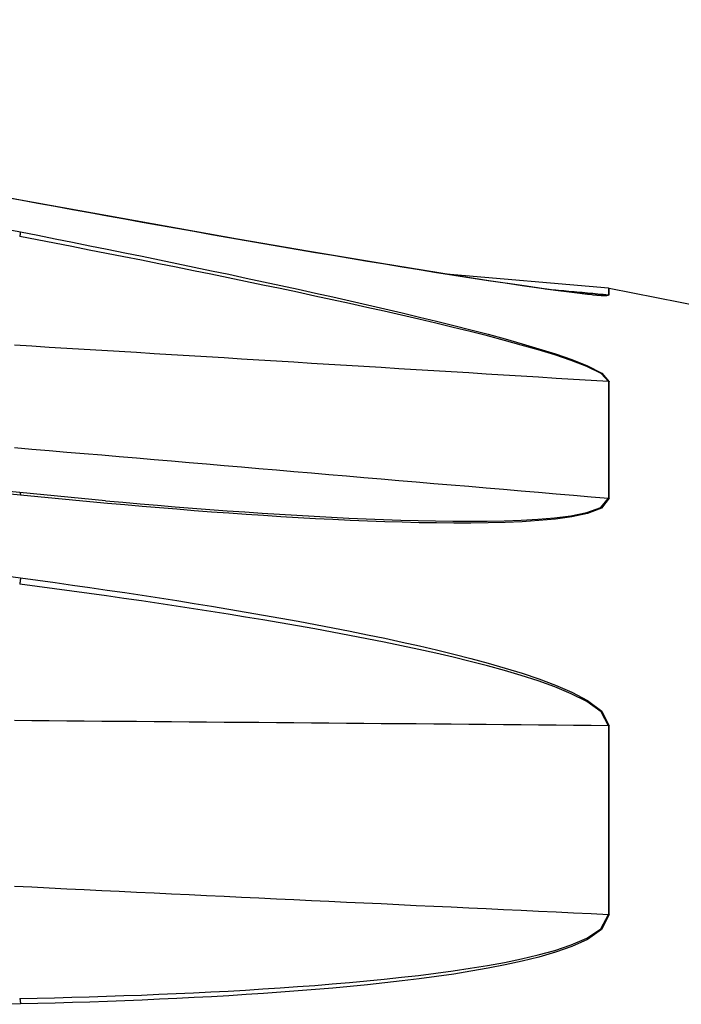
# Model space of a CAD drawing. Extents: x 0 to 752, y 0 to 559.
# Drawn here: x 404 to 423, y 447 to 476 of the extents above; entities that cross this region are included whole.
import ezdxf

# ---------------------------------------------------------------- set-up
doc = ezdxf.new("R2010")
doc.units = 0
doc.header["$LTSCALE"] = 4.3
doc.header["$MEASUREMENT"] = 0
doc.layers.add('AM_0', color=2, linetype='CONTINUOUS')
doc.layers.add('AM_4', color=3, linetype='CONTINUOUS')

msp = doc.modelspace()

# ---------------------------------------------------------------- linework, layer by layer
at = {"layer": 'AM_0'}
for p, q in [((404.228, 470.428), (376.12, 475.579)), ((421.027, 467.909), (416.394, 468.314)), ((425.134, 467.094), (421.048, 467.906)), ((404.211, 462.074), (376.104, 464.882)), ((406.656, 461.842), (404.211, 462.074))]:
    msp.add_line(p, q, dxfattribs=at)
at = {"layer": 'AM_0', "flags": 128}
msp.add_lwpolyline([(420.548, 467.727), (420.325, 467.749), (420.092, 467.776), (419.611, 467.836), (419.118, 467.903), (418.619, 467.974), (417.611, 468.124), (416.593, 468.282), (414.545, 468.614), (412.489, 468.959), (410.427, 469.315), (408.361, 469.68), (406.295, 470.051), (404.228, 470.428)], dxfattribs=at)
at = {"layer": 'AM_0'}
msp.add_arc((421.01, 467.709), 0.2, 78.7662, 85, dxfattribs=at)
at = {"layer": 'AM_4'}
for p, q in [((421.027, 467.909), (421.027, 467.725)), ((421.048, 467.722), (421.048, 467.906)), ((421.027, 465.243), (421.027, 461.913)), ((421.048, 461.911), (421.048, 465.241)), ((421.027, 455.417), (421.027, 450.029)), ((421.048, 450.029), (421.048, 455.416))]:
    msp.add_line(p, q, dxfattribs=at)
at = {"layer": 'AM_4', "flags": 128}
for points in [[(404.23, 470.421), (403.737, 470.512)], [(421.048, 467.722), (420.831, 467.702), (420.427, 467.735), (419.978, 467.786), (419.511, 467.846), (419.036, 467.91), (418.557, 467.979), (418.073, 468.05), (417.587, 468.124), (417.099, 468.199), (416.608, 468.276), (416.116, 468.354), (415.623, 468.433), (415.13, 468.513), (414.637, 468.594), (414.144, 468.676), (413.65, 468.758), (413.156, 468.841), (412.661, 468.925), (412.167, 469.009), (411.672, 469.094), (411.177, 469.18), (410.681, 469.266), (410.186, 469.352), (409.69, 469.439), (409.194, 469.527), (408.698, 469.614), (408.202, 469.703), (407.706, 469.791), (407.209, 469.88), (406.713, 469.97), (406.217, 470.059), (405.72, 470.149), (405.223, 470.24), (404.727, 470.33), (404.23, 470.421)], [(403.737, 469.618), (404.23, 469.521)], [(421.027, 465.243), (420.815, 465.477), (420.407, 465.678), (419.958, 465.849), (419.49, 466.005), (419.016, 466.15), (418.536, 466.287), (418.053, 466.418), (417.568, 466.546), (417.079, 466.67), (416.589, 466.791), (416.098, 466.909), (415.605, 467.025), (415.111, 467.139), (414.617, 467.252), (414.123, 467.363), (413.628, 467.472), (413.134, 467.58), (412.639, 467.687), (412.145, 467.793), (411.65, 467.898), (411.155, 468.002), (410.659, 468.104), (410.164, 468.207), (409.668, 468.308), (409.172, 468.409), (408.676, 468.509), (408.18, 468.609), (407.684, 468.708), (407.188, 468.806), (406.691, 468.904), (406.195, 469.001), (405.699, 469.098), (405.202, 469.195), (404.705, 469.291), (404.209, 469.386)], [(404.23, 469.521), (404.727, 469.422), (405.223, 469.324), (405.72, 469.225), (406.216, 469.125), (406.712, 469.025), (407.209, 468.924), (407.705, 468.823), (408.201, 468.721), (408.697, 468.618), (409.193, 468.515), (409.689, 468.411), (410.184, 468.307), (410.68, 468.202), (411.175, 468.096), (411.67, 467.989), (412.165, 467.881), (412.659, 467.772), (413.154, 467.662), (413.648, 467.55), (414.143, 467.437), (414.637, 467.323), (415.131, 467.206), (415.625, 467.088), (416.118, 466.969), (416.609, 466.847), (417.099, 466.722), (417.588, 466.594), (418.073, 466.462), (418.556, 466.326), (419.036, 466.184), (419.511, 466.034), (419.978, 465.872), (420.428, 465.695), (420.836, 465.485), (421.048, 465.241)], [(419.219, 467.889), (419.294, 467.882), (419.37, 467.875), (419.445, 467.868), (419.52, 467.861), (419.596, 467.855), (419.671, 467.848), (419.746, 467.841), (419.822, 467.834), (419.897, 467.827), (419.972, 467.82), (420.048, 467.814), (420.123, 467.807), (420.198, 467.8), (420.274, 467.793), (420.349, 467.786), (420.424, 467.779), (420.5, 467.773), (420.575, 467.766), (420.65, 467.759), (420.726, 467.752), (420.801, 467.745), (420.876, 467.738), (420.952, 467.732), (421.027, 467.725)], [(420.548, 467.727), (420.577, 467.724), (420.606, 467.722), (420.634, 467.719), (420.662, 467.717), (420.69, 467.715), (420.717, 467.713), (420.743, 467.711), (420.769, 467.709), (420.795, 467.708), (420.82, 467.707), (420.844, 467.706), (420.867, 467.705), (420.889, 467.704), (420.91, 467.704), (420.93, 467.704), (420.949, 467.705), (420.966, 467.706), (420.981, 467.707), (420.995, 467.709), (421.006, 467.711), (421.015, 467.714), (421.022, 467.717), (421.026, 467.721), (421.027, 467.725)], [(421.027, 465.243), (420.528, 465.274), (420.029, 465.305), (419.53, 465.336), (419.03, 465.367), (418.531, 465.397), (418.032, 465.428), (417.533, 465.459), (417.034, 465.49), (416.535, 465.52), (416.035, 465.551), (415.536, 465.582), (415.037, 465.612), (414.538, 465.643), (414.039, 465.674), (413.54, 465.704), (413.041, 465.735), (412.541, 465.765), (412.042, 465.796), (411.543, 465.826), (411.044, 465.857), (410.545, 465.887), (410.046, 465.918), (409.546, 465.948), (409.047, 465.979), (408.548, 466.009), (408.049, 466.039), (407.55, 466.07), (407.051, 466.1), (406.551, 466.13), (406.052, 466.161), (405.553, 466.191), (405.054, 466.221), (404.555, 466.252), (404.056, 466.282)], [(404.056, 463.361), (404.555, 463.318), (405.054, 463.275), (405.553, 463.233), (406.052, 463.19), (406.551, 463.148), (407.051, 463.105), (407.55, 463.062), (408.049, 463.02), (408.548, 462.977), (409.047, 462.934), (409.546, 462.892), (410.046, 462.849), (410.545, 462.807), (411.044, 462.764), (411.543, 462.721), (412.042, 462.679), (412.541, 462.636), (413.041, 462.594), (413.54, 462.551), (414.039, 462.509), (414.538, 462.466), (415.037, 462.423), (415.536, 462.381), (416.035, 462.338), (416.535, 462.296), (417.034, 462.253), (417.533, 462.211), (418.032, 462.168), (418.531, 462.126), (419.03, 462.083), (419.53, 462.041), (420.029, 461.998), (420.528, 461.956), (421.027, 461.913)], [(404.23, 461.999), (403.737, 462.049)], [(421.048, 461.911), (420.831, 461.632), (420.427, 461.478), (419.978, 461.383), (419.511, 461.319), (419.036, 461.274), (418.557, 461.242), (418.073, 461.222), (417.587, 461.209), (417.099, 461.202), (416.608, 461.202), (416.116, 461.206), (415.623, 461.214), (415.13, 461.226), (414.637, 461.241), (414.144, 461.259), (413.65, 461.279), (413.156, 461.303), (412.661, 461.328), (412.167, 461.356), (411.672, 461.385), (411.177, 461.416), (410.681, 461.449), (410.186, 461.483), (409.69, 461.519), (409.194, 461.557), (408.698, 461.596), (408.202, 461.636), (407.706, 461.678), (407.209, 461.72), (406.713, 461.764), (406.217, 461.809), (405.72, 461.855), (405.223, 461.902), (404.727, 461.95), (404.23, 461.999)], [(406.656, 461.842), (407.154, 461.798), (407.651, 461.755), (408.149, 461.713), (408.646, 461.672), (409.144, 461.632), (409.641, 461.594), (410.138, 461.557), (410.635, 461.522), (411.131, 461.488), (411.628, 461.456), (412.124, 461.426), (412.62, 461.397), (413.115, 461.371), (413.611, 461.346), (414.106, 461.324), (414.6, 461.304), (415.095, 461.288), (415.589, 461.274), (416.083, 461.264), (416.576, 461.258), (417.068, 461.256), (417.558, 461.26), (418.045, 461.27), (418.53, 461.287), (419.01, 461.315), (419.486, 461.355), (419.954, 461.414), (420.404, 461.503), (420.809, 461.648), (421.027, 461.913)], [(403.737, 459.708), (404.23, 459.641)], [(421.027, 455.417), (420.815, 455.813), (420.407, 456.105), (419.958, 456.331), (419.49, 456.524), (419.016, 456.694), (418.536, 456.847), (418.053, 456.99), (417.568, 457.124), (417.079, 457.25), (416.589, 457.37), (416.098, 457.484), (415.605, 457.594), (415.111, 457.7), (414.617, 457.802), (414.123, 457.901), (413.628, 457.997), (413.134, 458.091), (412.639, 458.181), (412.145, 458.269), (411.65, 458.355), (411.155, 458.439), (410.659, 458.521), (410.164, 458.602), (409.668, 458.68), (409.172, 458.758), (408.676, 458.834), (408.18, 458.908), (407.684, 458.981), (407.188, 459.053), (406.691, 459.124), (406.195, 459.193), (405.699, 459.262), (405.202, 459.329), (404.705, 459.395), (404.209, 459.461)], [(404.23, 459.641), (404.727, 459.573), (405.223, 459.504), (405.72, 459.434), (406.216, 459.363), (406.712, 459.291), (407.209, 459.217), (407.705, 459.142), (408.201, 459.066), (408.697, 458.988), (409.193, 458.909), (409.689, 458.828), (410.184, 458.746), (410.68, 458.662), (411.175, 458.577), (411.67, 458.489), (412.165, 458.4), (412.659, 458.308), (413.154, 458.213), (413.648, 458.116), (414.143, 458.016), (414.637, 457.912), (415.131, 457.805), (415.625, 457.694), (416.118, 457.58), (416.609, 457.461), (417.099, 457.336), (417.588, 457.204), (418.073, 457.063), (418.556, 456.914), (419.036, 456.754), (419.511, 456.576), (419.978, 456.374), (420.428, 456.137), (420.836, 455.831), (421.048, 455.416)], [(421.027, 455.417), (420.528, 455.421), (420.029, 455.426), (419.53, 455.431), (419.03, 455.435), (418.531, 455.44), (418.032, 455.444), (417.533, 455.449), (417.034, 455.453), (416.535, 455.458), (416.035, 455.462), (415.536, 455.466), (415.037, 455.471), (414.538, 455.475), (414.039, 455.479), (413.54, 455.484), (413.041, 455.488), (412.541, 455.492), (412.042, 455.496), (411.543, 455.501), (411.044, 455.505), (410.545, 455.509), (410.046, 455.513), (409.546, 455.517), (409.047, 455.521), (408.548, 455.525), (408.049, 455.529), (407.55, 455.533), (407.051, 455.537), (406.551, 455.541), (406.052, 455.545), (405.553, 455.549), (405.054, 455.553), (404.555, 455.557), (404.056, 455.561)], [(404.056, 450.835), (404.555, 450.811), (405.054, 450.787), (405.553, 450.763), (406.052, 450.739), (406.551, 450.715), (407.051, 450.691), (407.55, 450.667), (408.049, 450.643), (408.548, 450.619), (409.047, 450.596), (409.546, 450.572), (410.046, 450.548), (410.545, 450.524), (411.044, 450.5), (411.543, 450.477), (412.042, 450.453), (412.541, 450.429), (413.041, 450.406), (413.54, 450.382), (414.039, 450.358), (414.538, 450.335), (415.037, 450.311), (415.536, 450.287), (416.035, 450.264), (416.535, 450.24), (417.034, 450.217), (417.533, 450.193), (418.032, 450.17), (418.531, 450.146), (419.03, 450.123), (419.53, 450.099), (420.029, 450.076), (420.528, 450.053), (421.027, 450.029)], [(404.209, 447.629), (404.706, 447.639), (405.202, 447.65), (405.699, 447.663), (406.195, 447.677), (406.692, 447.692), (407.188, 447.708), (407.685, 447.726), (408.181, 447.746), (408.678, 447.767), (409.174, 447.789), (409.67, 447.813), (410.165, 447.84), (410.661, 447.868), (411.156, 447.898), (411.652, 447.93), (412.147, 447.965), (412.641, 448.002), (413.136, 448.041), (413.63, 448.084), (414.124, 448.129), (414.617, 448.178), (415.11, 448.231), (415.603, 448.288), (416.096, 448.35), (416.588, 448.417), (417.079, 448.49), (417.567, 448.57), (418.053, 448.659), (418.537, 448.758), (419.016, 448.871), (419.49, 449.001), (419.958, 449.156), (420.406, 449.351), (420.81, 449.618), (421.027, 450.029)], [(421.048, 450.029), (420.831, 449.596), (420.427, 449.315), (419.978, 449.11), (419.511, 448.946), (419.036, 448.808), (418.557, 448.689), (418.073, 448.584), (417.587, 448.49), (417.099, 448.404), (416.608, 448.326), (416.116, 448.255), (415.623, 448.189), (415.13, 448.128), (414.637, 448.071), (414.144, 448.019), (413.65, 447.97), (413.156, 447.924), (412.661, 447.882), (412.167, 447.842), (411.672, 447.804), (411.177, 447.769), (410.681, 447.736), (410.186, 447.706), (409.69, 447.677), (409.194, 447.651), (408.698, 447.626), (408.202, 447.603), (407.706, 447.581), (407.209, 447.561), (406.713, 447.543), (406.217, 447.526), (405.72, 447.51), (405.223, 447.496), (404.727, 447.483), (404.23, 447.472)], [(404.23, 447.472), (403.737, 447.461)]]:
    msp.add_lwpolyline(points, dxfattribs=at)
at = {"layer": 'AM_4'}
for points in [[(404.228, 470.428, 0), (404.228, 470.428, 0), (404.228, 470.428, 0), (404.228, 470.428, 0), (404.228, 470.428, 0), (404.228, 470.428, 0), (404.228, 470.428, 0), (404.228, 470.428, 0), (404.228, 470.428, 0), (404.228, 470.428, 0), (404.228, 470.428, 0), (404.228, 470.428, 0), (404.228, 470.428, 0), (404.228, 470.428, 0), (404.228, 470.428, 0), (404.228, 470.428, 0), (404.228, 470.428, 0), (404.228, 470.428, 0), (404.228, 470.428, 0), (404.228, 470.428, 0), (404.228, 470.428, 0), (404.228, 470.428, 0), (404.228, 470.428, 0), (404.228, 470.428, 0), (404.228, 470.428, 0), (404.228, 470.428, 0), (404.228, 470.428, 0), (404.228, 470.428, 0), (404.228, 470.428, 0), (404.228, 470.428, 0), (404.228, 470.428, 0), (404.229, 470.428, 0), (404.229, 470.428, 0), (404.229, 470.428, 0), (404.229, 470.428, 0), (404.229, 470.428, 0), (404.229, 470.428, 0), (404.229, 470.428, 0), (404.229, 470.428, 0), (404.229, 470.428, 0), (404.229, 470.427, 0), (404.229, 470.427, 0), (404.229, 470.427, 0), (404.229, 470.427, 0), (404.229, 470.427, 0), (404.229, 470.427, 0), (404.229, 470.427, 0), (404.229, 470.427, 0), (404.229, 470.427, 0), (404.229, 470.427, 0), (404.229, 470.427, 0), (404.229, 470.427, 0), (404.229, 470.427, 0), (404.229, 470.427, 0), (404.229, 470.427, 0), (404.229, 470.427, 0), (404.229, 470.427, 0), (404.229, 470.427, 0), (404.229, 470.427, 0), (404.229, 470.427, 0), (404.229, 470.427, 0), (404.229, 470.427, 0), (404.229, 470.427, 0), (404.229, 470.426, 0), (404.229, 470.426, 0), (404.229, 470.426, 0), (404.229, 470.426, 0), (404.229, 470.426, 0), (404.229, 470.426, 0), (404.229, 470.426, 0), (404.229, 470.426, 0), (404.229, 470.426, 0), (404.229, 470.426, 0), (404.23, 470.426, 0), (404.23, 470.426, 0), (404.23, 470.426, 0), (404.23, 470.426, 0), (404.23, 470.426, 0), (404.23, 470.426, 0), (404.23, 470.425, 0), (404.23, 470.425, 0), (404.23, 470.425, 0), (404.23, 470.425, 0), (404.23, 470.425, 0), (404.23, 470.425, 0), (404.23, 470.425, 0), (404.23, 470.425, 0), (404.23, 470.425, 0), (404.23, 470.425, 0), (404.23, 470.425, 0), (404.23, 470.425, 0), (404.23, 470.425, 0), (404.23, 470.425, 0), (404.23, 470.424, 0), (404.23, 470.424, 0), (404.23, 470.424, 0), (404.23, 470.424, 0), (404.23, 470.424, 0), (404.23, 470.424, 0), (404.23, 470.424, 0), (404.23, 470.424, 0), (404.23, 470.424, 0), (404.23, 470.424, 0), (404.23, 470.424, 0), (404.23, 470.424, 0), (404.23, 470.424, 0), (404.23, 470.423, 0), (404.23, 470.423, 0), (404.23, 470.423, 0), (404.23, 470.423, 0), (404.23, 470.423, 0), (404.23, 470.423, 0), (404.23, 470.423, 0), (404.23, 470.423, 0), (404.23, 470.423, 0), (404.23, 470.423, 0), (404.23, 470.423, 0), (404.23, 470.422, 0), (404.23, 470.422, 0), (404.23, 470.422, 0), (404.23, 470.422, 0), (404.23, 470.422, 0), (404.23, 470.422, 0), (404.23, 470.422, 0), (404.23, 470.422, 0), (404.23, 470.422, 0), (404.23, 470.422, 0), (404.23, 470.421, 0), (404.23, 470.421, 0)], [(404.23, 469.521, 0), (404.23, 469.52, 0), (404.23, 469.52, 0), (404.23, 469.519, 0), (404.23, 469.518, 0), (404.23, 469.518, 0), (404.23, 469.517, 0), (404.23, 469.517, 0), (404.23, 469.516, 0), (404.23, 469.515, 0), (404.23, 469.515, 0), (404.23, 469.514, 0), (404.23, 469.514, 0), (404.23, 469.513, 0), (404.23, 469.512, 0), (404.229, 469.512, 0), (404.229, 469.511, 0), (404.229, 469.51, 0), (404.229, 469.509, 0), (404.229, 469.509, 0), (404.229, 469.508, 0), (404.229, 469.507, 0), (404.229, 469.507, 0), (404.229, 469.506, 0), (404.229, 469.505, 0), (404.229, 469.504, 0), (404.228, 469.503, 0), (404.228, 469.503, 0), (404.228, 469.502, 0), (404.228, 469.501, 0), (404.228, 469.5, 0), (404.228, 469.499, 0), (404.228, 469.499, 0), (404.228, 469.498, 0), (404.228, 469.497, 0), (404.227, 469.496, 0), (404.227, 469.495, 0), (404.227, 469.494, 0), (404.227, 469.493, 0), (404.227, 469.493, 0), (404.227, 469.492, 0), (404.227, 469.491, 0), (404.227, 469.49, 0), (404.226, 469.489, 0), (404.226, 469.488, 0), (404.226, 469.487, 0), (404.226, 469.486, 0), (404.226, 469.485, 0), (404.226, 469.484, 0), (404.226, 469.483, 0), (404.225, 469.482, 0), (404.225, 469.481, 0), (404.225, 469.48, 0), (404.225, 469.479, 0), (404.225, 469.478, 0), (404.225, 469.477, 0), (404.225, 469.476, 0), (404.224, 469.475, 0), (404.224, 469.474, 0), (404.224, 469.473, 0), (404.224, 469.472, 0), (404.224, 469.471, 0), (404.224, 469.47, 0), (404.223, 469.469, 0), (404.223, 469.468, 0), (404.223, 469.467, 0), (404.223, 469.465, 0), (404.223, 469.464, 0), (404.222, 469.463, 0), (404.222, 469.462, 0), (404.222, 469.461, 0), (404.222, 469.46, 0), (404.222, 469.459, 0), (404.222, 469.458, 0), (404.221, 469.456, 0), (404.221, 469.455, 0), (404.221, 469.454, 0), (404.221, 469.453, 0), (404.221, 469.452, 0), (404.22, 469.451, 0), (404.22, 469.449, 0), (404.22, 469.448, 0), (404.22, 469.447, 0), (404.22, 469.446, 0), (404.219, 469.444, 0), (404.219, 469.443, 0), (404.219, 469.442, 0), (404.219, 469.441, 0), (404.219, 469.44, 0), (404.218, 469.438, 0), (404.218, 469.437, 0), (404.218, 469.436, 0), (404.218, 469.435, 0), (404.217, 469.433, 0), (404.217, 469.432, 0), (404.217, 469.431, 0), (404.217, 469.429, 0), (404.217, 469.428, 0), (404.216, 469.427, 0), (404.216, 469.426, 0), (404.216, 469.424, 0), (404.216, 469.423, 0), (404.215, 469.422, 0), (404.215, 469.42, 0), (404.215, 469.419, 0), (404.215, 469.418, 0), (404.214, 469.416, 0), (404.214, 469.415, 0), (404.214, 469.414, 0), (404.214, 469.412, 0), (404.213, 469.411, 0), (404.213, 469.41, 0), (404.213, 469.408, 0), (404.213, 469.407, 0), (404.212, 469.405, 0), (404.212, 469.404, 0), (404.212, 469.403, 0), (404.212, 469.401, 0), (404.211, 469.4, 0), (404.211, 469.399, 0), (404.211, 469.397, 0), (404.211, 469.396, 0), (404.21, 469.394, 0), (404.21, 469.393, 0), (404.21, 469.392, 0), (404.21, 469.39, 0), (404.209, 469.389, 0), (404.209, 469.387, 0), (404.209, 469.386, 0)], [(421.027, 467.725, 0), (421.027, 467.725, 0), (421.027, 467.725, 0), (421.027, 467.725, 0), (421.028, 467.725, 0), (421.028, 467.725, 0), (421.028, 467.725, 0), (421.028, 467.725, 0), (421.028, 467.725, 0), (421.028, 467.725, 0), (421.029, 467.725, 0), (421.029, 467.725, 0), (421.029, 467.725, 0), (421.029, 467.725, 0), (421.029, 467.725, 0), (421.03, 467.725, 0), (421.03, 467.725, 0), (421.03, 467.724, 0), (421.03, 467.724, 0), (421.03, 467.724, 0), (421.03, 467.724, 0), (421.031, 467.724, 0), (421.031, 467.724, 0), (421.031, 467.724, 0), (421.031, 467.724, 0), (421.031, 467.724, 0), (421.031, 467.724, 0), (421.032, 467.724, 0), (421.032, 467.724, 0), (421.032, 467.724, 0), (421.032, 467.724, 0), (421.032, 467.724, 0), (421.032, 467.724, 0), (421.033, 467.724, 0), (421.033, 467.724, 0), (421.033, 467.724, 0), (421.033, 467.724, 0), (421.033, 467.724, 0), (421.033, 467.724, 0), (421.034, 467.724, 0), (421.034, 467.724, 0), (421.034, 467.724, 0), (421.034, 467.724, 0), (421.034, 467.724, 0), (421.034, 467.724, 0), (421.035, 467.724, 0), (421.035, 467.724, 0), (421.035, 467.724, 0), (421.035, 467.724, 0), (421.035, 467.724, 0), (421.035, 467.724, 0), (421.036, 467.724, 0), (421.036, 467.724, 0), (421.036, 467.724, 0), (421.036, 467.724, 0), (421.036, 467.724, 0), (421.036, 467.724, 0), (421.037, 467.724, 0), (421.037, 467.724, 0), (421.037, 467.724, 0), (421.037, 467.724, 0), (421.037, 467.724, 0), (421.037, 467.724, 0), (421.038, 467.724, 0), (421.038, 467.723, 0), (421.038, 467.723, 0), (421.038, 467.723, 0), (421.038, 467.723, 0), (421.038, 467.723, 0), (421.039, 467.723, 0), (421.039, 467.723, 0), (421.039, 467.723, 0), (421.039, 467.723, 0), (421.039, 467.723, 0), (421.039, 467.723, 0), (421.04, 467.723, 0), (421.04, 467.723, 0), (421.04, 467.723, 0), (421.04, 467.723, 0), (421.04, 467.723, 0), (421.04, 467.723, 0), (421.041, 467.723, 0), (421.041, 467.723, 0), (421.041, 467.723, 0), (421.041, 467.723, 0), (421.041, 467.723, 0), (421.041, 467.723, 0), (421.042, 467.723, 0), (421.042, 467.723, 0), (421.042, 467.723, 0), (421.042, 467.723, 0), (421.042, 467.723, 0), (421.042, 467.723, 0), (421.043, 467.723, 0), (421.043, 467.723, 0), (421.043, 467.723, 0), (421.043, 467.723, 0), (421.043, 467.723, 0), (421.043, 467.723, 0), (421.044, 467.723, 0), (421.044, 467.723, 0), (421.044, 467.723, 0), (421.044, 467.722, 0), (421.044, 467.722, 0), (421.044, 467.722, 0), (421.045, 467.722, 0), (421.045, 467.722, 0), (421.045, 467.722, 0), (421.045, 467.722, 0), (421.045, 467.722, 0), (421.045, 467.722, 0), (421.046, 467.722, 0), (421.046, 467.722, 0), (421.046, 467.722, 0), (421.046, 467.722, 0), (421.046, 467.722, 0), (421.046, 467.722, 0), (421.047, 467.722, 0), (421.047, 467.722, 0), (421.047, 467.722, 0), (421.047, 467.722, 0), (421.047, 467.722, 0), (421.047, 467.722, 0), (421.048, 467.722, 0), (421.048, 467.722, 0), (421.048, 467.722, 0), (421.048, 467.722, 0), (421.048, 467.722, 0), (421.048, 467.722, 0)], [(421.027, 465.243, 0), (421.027, 465.243, 0), (421.027, 465.243, 0), (421.027, 465.243, 0), (421.028, 465.243, 0), (421.028, 465.243, 0), (421.028, 465.243, 0), (421.028, 465.243, 0), (421.028, 465.243, 0), (421.028, 465.243, 0), (421.029, 465.243, 0), (421.029, 465.243, 0), (421.029, 465.243, 0), (421.029, 465.243, 0), (421.029, 465.243, 0), (421.029, 465.243, 0), (421.03, 465.243, 0), (421.03, 465.243, 0), (421.03, 465.243, 0), (421.03, 465.243, 0), (421.03, 465.243, 0), (421.031, 465.243, 0), (421.031, 465.243, 0), (421.031, 465.243, 0), (421.031, 465.243, 0), (421.031, 465.243, 0), (421.031, 465.243, 0), (421.032, 465.243, 0), (421.032, 465.243, 0), (421.032, 465.243, 0), (421.032, 465.243, 0), (421.032, 465.243, 0), (421.032, 465.243, 0), (421.033, 465.243, 0), (421.033, 465.243, 0), (421.033, 465.243, 0), (421.033, 465.243, 0), (421.033, 465.243, 0), (421.033, 465.243, 0), (421.034, 465.243, 0), (421.034, 465.243, 0), (421.034, 465.243, 0), (421.034, 465.243, 0), (421.034, 465.243, 0), (421.034, 465.243, 0), (421.035, 465.242, 0), (421.035, 465.242, 0), (421.035, 465.242, 0), (421.035, 465.242, 0), (421.035, 465.242, 0), (421.035, 465.242, 0), (421.036, 465.242, 0), (421.036, 465.242, 0), (421.036, 465.242, 0), (421.036, 465.242, 0), (421.036, 465.242, 0), (421.036, 465.242, 0), (421.037, 465.242, 0), (421.037, 465.242, 0), (421.037, 465.242, 0), (421.037, 465.242, 0), (421.037, 465.242, 0), (421.037, 465.242, 0), (421.038, 465.242, 0), (421.038, 465.242, 0), (421.038, 465.242, 0), (421.038, 465.242, 0), (421.038, 465.242, 0), (421.038, 465.242, 0), (421.039, 465.242, 0), (421.039, 465.242, 0), (421.039, 465.242, 0), (421.039, 465.242, 0), (421.039, 465.242, 0), (421.039, 465.242, 0), (421.04, 465.242, 0), (421.04, 465.242, 0), (421.04, 465.242, 0), (421.04, 465.242, 0), (421.04, 465.242, 0), (421.04, 465.242, 0), (421.041, 465.242, 0), (421.041, 465.242, 0), (421.041, 465.242, 0), (421.041, 465.242, 0), (421.041, 465.242, 0), (421.041, 465.242, 0), (421.042, 465.242, 0), (421.042, 465.242, 0), (421.042, 465.242, 0), (421.042, 465.242, 0), (421.042, 465.242, 0), (421.042, 465.241, 0), (421.043, 465.241, 0), (421.043, 465.241, 0), (421.043, 465.241, 0), (421.043, 465.241, 0), (421.043, 465.241, 0), (421.043, 465.241, 0), (421.044, 465.241, 0), (421.044, 465.241, 0), (421.044, 465.241, 0), (421.044, 465.241, 0), (421.044, 465.241, 0), (421.044, 465.241, 0), (421.045, 465.241, 0), (421.045, 465.241, 0), (421.045, 465.241, 0), (421.045, 465.241, 0), (421.045, 465.241, 0), (421.045, 465.241, 0), (421.046, 465.241, 0), (421.046, 465.241, 0), (421.046, 465.241, 0), (421.046, 465.241, 0), (421.046, 465.241, 0), (421.046, 465.241, 0), (421.047, 465.241, 0), (421.047, 465.241, 0), (421.047, 465.241, 0), (421.047, 465.241, 0), (421.047, 465.241, 0), (421.047, 465.241, 0), (421.048, 465.241, 0), (421.048, 465.241, 0), (421.048, 465.241, 0), (421.048, 465.241, 0), (421.048, 465.241, 0), (421.048, 465.241, 0)], [(404.211, 462.074, 0), (404.212, 462.074, 0), (404.212, 462.074, 0), (404.212, 462.074, 0), (404.212, 462.074, 0), (404.213, 462.074, 0), (404.213, 462.074, 0), (404.213, 462.074, 0), (404.213, 462.074, 0), (404.213, 462.074, 0), (404.214, 462.073, 0), (404.214, 462.073, 0), (404.214, 462.073, 0), (404.214, 462.073, 0), (404.215, 462.073, 0), (404.215, 462.073, 0), (404.215, 462.073, 0), (404.215, 462.072, 0), (404.215, 462.072, 0), (404.216, 462.072, 0), (404.216, 462.072, 0), (404.216, 462.072, 0), (404.216, 462.071, 0), (404.216, 462.071, 0), (404.217, 462.071, 0), (404.217, 462.071, 0), (404.217, 462.07, 0), (404.217, 462.07, 0), (404.218, 462.07, 0), (404.218, 462.07, 0), (404.218, 462.069, 0), (404.218, 462.069, 0), (404.218, 462.069, 0), (404.219, 462.068, 0), (404.219, 462.068, 0), (404.219, 462.068, 0), (404.219, 462.067, 0), (404.219, 462.067, 0), (404.219, 462.067, 0), (404.22, 462.066, 0), (404.22, 462.066, 0), (404.22, 462.065, 0), (404.22, 462.065, 0), (404.22, 462.065, 0), (404.221, 462.064, 0), (404.221, 462.064, 0), (404.221, 462.063, 0), (404.221, 462.063, 0), (404.221, 462.062, 0), (404.222, 462.062, 0), (404.222, 462.061, 0), (404.222, 462.061, 0), (404.222, 462.06, 0), (404.222, 462.06, 0), (404.222, 462.059, 0), (404.223, 462.059, 0), (404.223, 462.058, 0), (404.223, 462.058, 0), (404.223, 462.057, 0), (404.223, 462.057, 0), (404.223, 462.056, 0), (404.224, 462.056, 0), (404.224, 462.055, 0), (404.224, 462.054, 0), (404.224, 462.054, 0), (404.224, 462.053, 0), (404.224, 462.053, 0), (404.224, 462.052, 0), (404.225, 462.051, 0), (404.225, 462.051, 0), (404.225, 462.05, 0), (404.225, 462.049, 0), (404.225, 462.049, 0), (404.225, 462.048, 0), (404.225, 462.047, 0), (404.226, 462.047, 0), (404.226, 462.046, 0), (404.226, 462.045, 0), (404.226, 462.045, 0), (404.226, 462.044, 0), (404.226, 462.043, 0), (404.226, 462.042, 0), (404.227, 462.042, 0), (404.227, 462.041, 0), (404.227, 462.04, 0), (404.227, 462.039, 0), (404.227, 462.039, 0), (404.227, 462.038, 0), (404.227, 462.037, 0), (404.227, 462.036, 0), (404.227, 462.035, 0), (404.228, 462.035, 0), (404.228, 462.034, 0), (404.228, 462.033, 0), (404.228, 462.032, 0), (404.228, 462.031, 0), (404.228, 462.03, 0), (404.228, 462.029, 0), (404.228, 462.029, 0), (404.228, 462.028, 0), (404.228, 462.027, 0), (404.229, 462.026, 0), (404.229, 462.025, 0), (404.229, 462.024, 0), (404.229, 462.023, 0), (404.229, 462.022, 0), (404.229, 462.021, 0), (404.229, 462.02, 0), (404.229, 462.02, 0), (404.229, 462.019, 0), (404.229, 462.018, 0), (404.229, 462.017, 0), (404.229, 462.016, 0), (404.23, 462.015, 0), (404.23, 462.014, 0), (404.23, 462.013, 0), (404.23, 462.012, 0), (404.23, 462.011, 0), (404.23, 462.01, 0), (404.23, 462.009, 0), (404.23, 462.008, 0), (404.23, 462.007, 0), (404.23, 462.006, 0), (404.23, 462.005, 0), (404.23, 462.004, 0), (404.23, 462.003, 0), (404.23, 462.002, 0), (404.23, 462, 0), (404.23, 461.999, 0)], [(421.027, 461.913, 0), (421.027, 461.913, 0), (421.027, 461.913, 0), (421.027, 461.913, 0), (421.028, 461.913, 0), (421.028, 461.913, 0), (421.028, 461.913, 0), (421.028, 461.913, 0), (421.028, 461.913, 0), (421.028, 461.913, 0), (421.029, 461.913, 0), (421.029, 461.913, 0), (421.029, 461.913, 0), (421.029, 461.913, 0), (421.029, 461.913, 0), (421.029, 461.913, 0), (421.03, 461.913, 0), (421.03, 461.913, 0), (421.03, 461.913, 0), (421.03, 461.913, 0), (421.03, 461.913, 0), (421.031, 461.913, 0), (421.031, 461.913, 0), (421.031, 461.913, 0), (421.031, 461.913, 0), (421.031, 461.913, 0), (421.031, 461.913, 0), (421.032, 461.913, 0), (421.032, 461.913, 0), (421.032, 461.913, 0), (421.032, 461.913, 0), (421.032, 461.913, 0), (421.032, 461.913, 0), (421.033, 461.913, 0), (421.033, 461.913, 0), (421.033, 461.913, 0), (421.033, 461.913, 0), (421.033, 461.913, 0), (421.033, 461.913, 0), (421.034, 461.913, 0), (421.034, 461.913, 0), (421.034, 461.913, 0), (421.034, 461.913, 0), (421.034, 461.913, 0), (421.034, 461.913, 0), (421.035, 461.913, 0), (421.035, 461.913, 0), (421.035, 461.913, 0), (421.035, 461.913, 0), (421.035, 461.913, 0), (421.035, 461.913, 0), (421.036, 461.913, 0), (421.036, 461.913, 0), (421.036, 461.913, 0), (421.036, 461.913, 0), (421.036, 461.913, 0), (421.036, 461.913, 0), (421.037, 461.913, 0), (421.037, 461.913, 0), (421.037, 461.913, 0), (421.037, 461.913, 0), (421.037, 461.913, 0), (421.037, 461.913, 0), (421.038, 461.913, 0), (421.038, 461.913, 0), (421.038, 461.913, 0), (421.038, 461.913, 0), (421.038, 461.913, 0), (421.038, 461.912, 0), (421.039, 461.912, 0), (421.039, 461.912, 0), (421.039, 461.912, 0), (421.039, 461.912, 0), (421.039, 461.912, 0), (421.039, 461.912, 0), (421.04, 461.912, 0), (421.04, 461.912, 0), (421.04, 461.912, 0), (421.04, 461.912, 0), (421.04, 461.912, 0), (421.04, 461.912, 0), (421.041, 461.912, 0), (421.041, 461.912, 0), (421.041, 461.912, 0), (421.041, 461.912, 0), (421.041, 461.912, 0), (421.041, 461.912, 0), (421.042, 461.912, 0), (421.042, 461.912, 0), (421.042, 461.912, 0), (421.042, 461.912, 0), (421.042, 461.912, 0), (421.042, 461.912, 0), (421.043, 461.912, 0), (421.043, 461.912, 0), (421.043, 461.912, 0), (421.043, 461.912, 0), (421.043, 461.912, 0), (421.043, 461.912, 0), (421.044, 461.912, 0), (421.044, 461.912, 0), (421.044, 461.912, 0), (421.044, 461.912, 0), (421.044, 461.912, 0), (421.044, 461.912, 0), (421.045, 461.912, 0), (421.045, 461.912, 0), (421.045, 461.912, 0), (421.045, 461.912, 0), (421.045, 461.912, 0), (421.045, 461.912, 0), (421.046, 461.912, 0), (421.046, 461.912, 0), (421.046, 461.912, 0), (421.046, 461.912, 0), (421.046, 461.912, 0), (421.046, 461.912, 0), (421.047, 461.912, 0), (421.047, 461.911, 0), (421.047, 461.911, 0), (421.047, 461.911, 0), (421.047, 461.911, 0), (421.047, 461.911, 0), (421.048, 461.911, 0), (421.048, 461.911, 0), (421.048, 461.911, 0), (421.048, 461.911, 0), (421.048, 461.911, 0), (421.048, 461.911, 0)], [(404.23, 459.641, 0), (404.23, 459.64, 0), (404.23, 459.639, 0), (404.23, 459.637, 0), (404.23, 459.636, 0), (404.23, 459.635, 0), (404.23, 459.634, 0), (404.23, 459.632, 0), (404.23, 459.631, 0), (404.23, 459.63, 0), (404.23, 459.628, 0), (404.23, 459.627, 0), (404.23, 459.626, 0), (404.23, 459.624, 0), (404.23, 459.623, 0), (404.229, 459.622, 0), (404.229, 459.621, 0), (404.229, 459.619, 0), (404.229, 459.618, 0), (404.229, 459.617, 0), (404.229, 459.615, 0), (404.229, 459.614, 0), (404.229, 459.612, 0), (404.229, 459.611, 0), (404.229, 459.61, 0), (404.229, 459.608, 0), (404.228, 459.607, 0), (404.228, 459.606, 0), (404.228, 459.604, 0), (404.228, 459.603, 0), (404.228, 459.602, 0), (404.228, 459.6, 0), (404.228, 459.599, 0), (404.228, 459.597, 0), (404.228, 459.596, 0), (404.227, 459.595, 0), (404.227, 459.593, 0), (404.227, 459.592, 0), (404.227, 459.59, 0), (404.227, 459.589, 0), (404.227, 459.587, 0), (404.227, 459.586, 0), (404.227, 459.585, 0), (404.226, 459.583, 0), (404.226, 459.582, 0), (404.226, 459.58, 0), (404.226, 459.579, 0), (404.226, 459.577, 0), (404.226, 459.576, 0), (404.226, 459.575, 0), (404.225, 459.573, 0), (404.225, 459.572, 0), (404.225, 459.57, 0), (404.225, 459.569, 0), (404.225, 459.567, 0), (404.225, 459.566, 0), (404.225, 459.564, 0), (404.224, 459.563, 0), (404.224, 459.562, 0), (404.224, 459.56, 0), (404.224, 459.559, 0), (404.224, 459.557, 0), (404.224, 459.556, 0), (404.223, 459.554, 0), (404.223, 459.553, 0), (404.223, 459.551, 0), (404.223, 459.55, 0), (404.223, 459.548, 0), (404.222, 459.547, 0), (404.222, 459.545, 0), (404.222, 459.544, 0), (404.222, 459.542, 0), (404.222, 459.541, 0), (404.222, 459.54, 0), (404.221, 459.538, 0), (404.221, 459.537, 0), (404.221, 459.535, 0), (404.221, 459.534, 0), (404.221, 459.532, 0), (404.22, 459.531, 0), (404.22, 459.529, 0), (404.22, 459.528, 0), (404.22, 459.526, 0), (404.22, 459.525, 0), (404.219, 459.523, 0), (404.219, 459.522, 0), (404.219, 459.52, 0), (404.219, 459.519, 0), (404.219, 459.518, 0), (404.218, 459.516, 0), (404.218, 459.515, 0), (404.218, 459.513, 0), (404.218, 459.512, 0), (404.217, 459.51, 0), (404.217, 459.509, 0), (404.217, 459.507, 0), (404.217, 459.506, 0), (404.217, 459.504, 0), (404.216, 459.503, 0), (404.216, 459.501, 0), (404.216, 459.5, 0), (404.216, 459.499, 0), (404.215, 459.497, 0), (404.215, 459.496, 0), (404.215, 459.494, 0), (404.215, 459.493, 0), (404.214, 459.491, 0), (404.214, 459.49, 0), (404.214, 459.489, 0), (404.214, 459.487, 0), (404.213, 459.486, 0), (404.213, 459.484, 0), (404.213, 459.483, 0), (404.213, 459.481, 0), (404.212, 459.48, 0), (404.212, 459.479, 0), (404.212, 459.477, 0), (404.212, 459.476, 0), (404.211, 459.474, 0), (404.211, 459.473, 0), (404.211, 459.472, 0), (404.211, 459.47, 0), (404.21, 459.469, 0), (404.21, 459.467, 0), (404.21, 459.466, 0), (404.21, 459.465, 0), (404.209, 459.463, 0), (404.209, 459.462, 0), (404.209, 459.461, 0)], [(421.027, 455.417, 0), (421.027, 455.417, 0), (421.027, 455.417, 0), (421.027, 455.417, 0), (421.028, 455.417, 0), (421.028, 455.417, 0), (421.028, 455.417, 0), (421.028, 455.417, 0), (421.028, 455.417, 0), (421.028, 455.417, 0), (421.029, 455.417, 0), (421.029, 455.417, 0), (421.029, 455.417, 0), (421.029, 455.417, 0), (421.029, 455.417, 0), (421.029, 455.417, 0), (421.03, 455.417, 0), (421.03, 455.417, 0), (421.03, 455.417, 0), (421.03, 455.417, 0), (421.03, 455.417, 0), (421.031, 455.417, 0), (421.031, 455.417, 0), (421.031, 455.417, 0), (421.031, 455.417, 0), (421.031, 455.417, 0), (421.031, 455.417, 0), (421.032, 455.417, 0), (421.032, 455.417, 0), (421.032, 455.417, 0), (421.032, 455.417, 0), (421.032, 455.417, 0), (421.032, 455.417, 0), (421.033, 455.417, 0), (421.033, 455.417, 0), (421.033, 455.417, 0), (421.033, 455.417, 0), (421.033, 455.417, 0), (421.033, 455.417, 0), (421.034, 455.417, 0), (421.034, 455.417, 0), (421.034, 455.417, 0), (421.034, 455.417, 0), (421.034, 455.417, 0), (421.034, 455.417, 0), (421.035, 455.417, 0), (421.035, 455.416, 0), (421.035, 455.416, 0), (421.035, 455.416, 0), (421.035, 455.416, 0), (421.035, 455.416, 0), (421.036, 455.416, 0), (421.036, 455.416, 0), (421.036, 455.416, 0), (421.036, 455.416, 0), (421.036, 455.416, 0), (421.036, 455.416, 0), (421.037, 455.416, 0), (421.037, 455.416, 0), (421.037, 455.416, 0), (421.037, 455.416, 0), (421.037, 455.416, 0), (421.037, 455.416, 0), (421.038, 455.416, 0), (421.038, 455.416, 0), (421.038, 455.416, 0), (421.038, 455.416, 0), (421.038, 455.416, 0), (421.038, 455.416, 0), (421.039, 455.416, 0), (421.039, 455.416, 0), (421.039, 455.416, 0), (421.039, 455.416, 0), (421.039, 455.416, 0), (421.039, 455.416, 0), (421.04, 455.416, 0), (421.04, 455.416, 0), (421.04, 455.416, 0), (421.04, 455.416, 0), (421.04, 455.416, 0), (421.04, 455.416, 0), (421.041, 455.416, 0), (421.041, 455.416, 0), (421.041, 455.416, 0), (421.041, 455.416, 0), (421.041, 455.416, 0), (421.041, 455.416, 0), (421.042, 455.416, 0), (421.042, 455.416, 0), (421.042, 455.416, 0), (421.042, 455.416, 0), (421.042, 455.416, 0), (421.042, 455.416, 0), (421.043, 455.416, 0), (421.043, 455.416, 0), (421.043, 455.416, 0), (421.043, 455.416, 0), (421.043, 455.416, 0), (421.043, 455.416, 0), (421.044, 455.416, 0), (421.044, 455.416, 0), (421.044, 455.416, 0), (421.044, 455.416, 0), (421.044, 455.416, 0), (421.044, 455.416, 0), (421.045, 455.416, 0), (421.045, 455.416, 0), (421.045, 455.416, 0), (421.045, 455.416, 0), (421.045, 455.416, 0), (421.045, 455.416, 0), (421.046, 455.416, 0), (421.046, 455.416, 0), (421.046, 455.416, 0), (421.046, 455.416, 0), (421.046, 455.416, 0), (421.046, 455.416, 0), (421.047, 455.416, 0), (421.047, 455.416, 0), (421.047, 455.416, 0), (421.047, 455.416, 0), (421.047, 455.416, 0), (421.047, 455.416, 0), (421.048, 455.416, 0), (421.048, 455.416, 0), (421.048, 455.416, 0), (421.048, 455.416, 0), (421.048, 455.416, 0), (421.048, 455.416, 0)], [(421.027, 450.029, 0), (421.027, 450.029, 0), (421.027, 450.029, 0), (421.027, 450.029, 0), (421.028, 450.029, 0), (421.028, 450.029, 0), (421.028, 450.029, 0), (421.028, 450.029, 0), (421.028, 450.029, 0), (421.028, 450.029, 0), (421.029, 450.029, 0), (421.029, 450.029, 0), (421.029, 450.029, 0), (421.029, 450.029, 0), (421.029, 450.029, 0), (421.029, 450.029, 0), (421.03, 450.029, 0), (421.03, 450.029, 0), (421.03, 450.029, 0), (421.03, 450.029, 0), (421.03, 450.029, 0), (421.031, 450.029, 0), (421.031, 450.029, 0), (421.031, 450.029, 0), (421.031, 450.029, 0), (421.031, 450.029, 0), (421.031, 450.029, 0), (421.032, 450.029, 0), (421.032, 450.029, 0), (421.032, 450.029, 0), (421.032, 450.029, 0), (421.032, 450.029, 0), (421.032, 450.029, 0), (421.033, 450.029, 0), (421.033, 450.029, 0), (421.033, 450.029, 0), (421.033, 450.029, 0), (421.033, 450.029, 0), (421.033, 450.029, 0), (421.034, 450.029, 0), (421.034, 450.029, 0), (421.034, 450.029, 0), (421.034, 450.029, 0), (421.034, 450.029, 0), (421.034, 450.029, 0), (421.035, 450.029, 0), (421.035, 450.029, 0), (421.035, 450.029, 0), (421.035, 450.029, 0), (421.035, 450.029, 0), (421.035, 450.029, 0), (421.036, 450.029, 0), (421.036, 450.029, 0), (421.036, 450.029, 0), (421.036, 450.029, 0), (421.036, 450.029, 0), (421.036, 450.029, 0), (421.037, 450.029, 0), (421.037, 450.029, 0), (421.037, 450.029, 0), (421.037, 450.029, 0), (421.037, 450.029, 0), (421.037, 450.029, 0), (421.038, 450.029, 0), (421.038, 450.029, 0), (421.038, 450.029, 0), (421.038, 450.029, 0), (421.038, 450.029, 0), (421.038, 450.029, 0), (421.039, 450.029, 0), (421.039, 450.029, 0), (421.039, 450.029, 0), (421.039, 450.029, 0), (421.039, 450.029, 0), (421.039, 450.029, 0), (421.04, 450.029, 0), (421.04, 450.029, 0), (421.04, 450.029, 0), (421.04, 450.029, 0), (421.04, 450.029, 0), (421.04, 450.029, 0), (421.041, 450.029, 0), (421.041, 450.029, 0), (421.041, 450.029, 0), (421.041, 450.029, 0), (421.041, 450.029, 0), (421.041, 450.029, 0), (421.042, 450.029, 0), (421.042, 450.029, 0), (421.042, 450.029, 0), (421.042, 450.029, 0), (421.042, 450.029, 0), (421.042, 450.029, 0), (421.043, 450.029, 0), (421.043, 450.029, 0), (421.043, 450.029, 0), (421.043, 450.029, 0), (421.043, 450.029, 0), (421.043, 450.029, 0), (421.044, 450.029, 0), (421.044, 450.029, 0), (421.044, 450.029, 0), (421.044, 450.029, 0), (421.044, 450.029, 0), (421.044, 450.029, 0), (421.045, 450.029, 0), (421.045, 450.029, 0), (421.045, 450.029, 0), (421.045, 450.029, 0), (421.045, 450.029, 0), (421.045, 450.029, 0), (421.046, 450.029, 0), (421.046, 450.029, 0), (421.046, 450.029, 0), (421.046, 450.029, 0), (421.046, 450.029, 0), (421.046, 450.029, 0), (421.047, 450.029, 0), (421.047, 450.029, 0), (421.047, 450.029, 0), (421.047, 450.029, 0), (421.047, 450.029, 0), (421.047, 450.029, 0), (421.048, 450.029, 0), (421.048, 450.029, 0), (421.048, 450.029, 0), (421.048, 450.029, 0), (421.048, 450.029, 0), (421.048, 450.029, 0)], [(404.209, 447.629, 0), (404.209, 447.628, 0), (404.209, 447.628, 0), (404.21, 447.627, 0), (404.21, 447.626, 0), (404.21, 447.625, 0), (404.21, 447.624, 0), (404.211, 447.623, 0), (404.211, 447.623, 0), (404.211, 447.622, 0), (404.211, 447.621, 0), (404.212, 447.62, 0), (404.212, 447.619, 0), (404.212, 447.618, 0), (404.212, 447.617, 0), (404.213, 447.616, 0), (404.213, 447.615, 0), (404.213, 447.614, 0), (404.213, 447.613, 0), (404.214, 447.613, 0), (404.214, 447.612, 0), (404.214, 447.611, 0), (404.214, 447.61, 0), (404.215, 447.609, 0), (404.215, 447.608, 0), (404.215, 447.607, 0), (404.215, 447.606, 0), (404.216, 447.605, 0), (404.216, 447.604, 0), (404.216, 447.603, 0), (404.216, 447.601, 0), (404.217, 447.6, 0), (404.217, 447.599, 0), (404.217, 447.598, 0), (404.217, 447.597, 0), (404.217, 447.596, 0), (404.218, 447.595, 0), (404.218, 447.594, 0), (404.218, 447.593, 0), (404.218, 447.592, 0), (404.219, 447.591, 0), (404.219, 447.589, 0), (404.219, 447.588, 0), (404.219, 447.587, 0), (404.219, 447.586, 0), (404.22, 447.585, 0), (404.22, 447.584, 0), (404.22, 447.583, 0), (404.22, 447.581, 0), (404.22, 447.58, 0), (404.221, 447.579, 0), (404.221, 447.578, 0), (404.221, 447.577, 0), (404.221, 447.575, 0), (404.221, 447.574, 0), (404.222, 447.573, 0), (404.222, 447.572, 0), (404.222, 447.57, 0), (404.222, 447.569, 0), (404.222, 447.568, 0), (404.222, 447.567, 0), (404.223, 447.565, 0), (404.223, 447.564, 0), (404.223, 447.563, 0), (404.223, 447.562, 0), (404.223, 447.56, 0), (404.224, 447.559, 0), (404.224, 447.558, 0), (404.224, 447.556, 0), (404.224, 447.555, 0), (404.224, 447.554, 0), (404.224, 447.553, 0), (404.225, 447.551, 0), (404.225, 447.55, 0), (404.225, 447.549, 0), (404.225, 447.547, 0), (404.225, 447.546, 0), (404.225, 447.545, 0), (404.225, 447.543, 0), (404.226, 447.542, 0), (404.226, 447.541, 0), (404.226, 447.539, 0), (404.226, 447.538, 0), (404.226, 447.536, 0), (404.226, 447.535, 0), (404.226, 447.534, 0), (404.227, 447.532, 0), (404.227, 447.531, 0), (404.227, 447.53, 0), (404.227, 447.528, 0), (404.227, 447.527, 0), (404.227, 447.525, 0), (404.227, 447.524, 0), (404.227, 447.523, 0), (404.228, 447.521, 0), (404.228, 447.52, 0), (404.228, 447.518, 0), (404.228, 447.517, 0), (404.228, 447.515, 0), (404.228, 447.514, 0), (404.228, 447.513, 0), (404.228, 447.511, 0), (404.228, 447.51, 0), (404.229, 447.508, 0), (404.229, 447.507, 0), (404.229, 447.505, 0), (404.229, 447.504, 0), (404.229, 447.502, 0), (404.229, 447.501, 0), (404.229, 447.5, 0), (404.229, 447.498, 0), (404.229, 447.497, 0), (404.229, 447.495, 0), (404.229, 447.494, 0), (404.23, 447.492, 0), (404.23, 447.491, 0), (404.23, 447.489, 0), (404.23, 447.488, 0), (404.23, 447.486, 0), (404.23, 447.485, 0), (404.23, 447.483, 0), (404.23, 447.482, 0), (404.23, 447.48, 0), (404.23, 447.479, 0), (404.23, 447.478, 0), (404.23, 447.476, 0), (404.23, 447.475, 0), (404.23, 447.473, 0), (404.23, 447.472, 0)]]:
    msp.add_polyline3d(points, dxfattribs=at)

doc.saveas('drawing.dxf')
